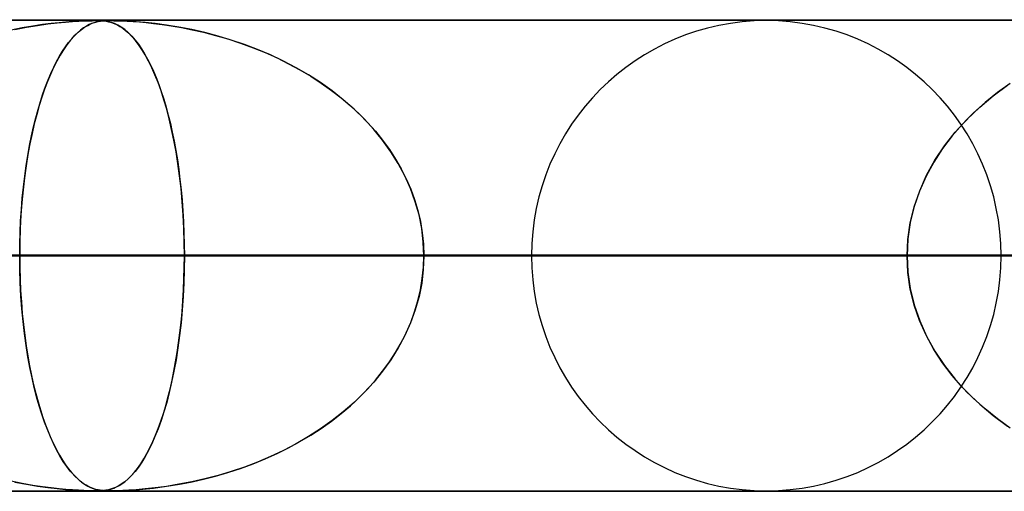
# Model space of a CAD drawing. Units: millimetres. Extents: x -635 to 635, y -772 to 772.
# Drawn here: x 429 to 450, y 761 to 772 of the extents above; entities that cross this region are included whole.
import ezdxf

# ---------------------------------------------------------------- set-up
doc = ezdxf.new("R2010")
doc.units = ezdxf.units.MM
doc.layers.add('MAIN-1', color=7, linetype='Continuous')
doc.layers.add('MAIN-2', color=7, linetype='Continuous')

msp = doc.modelspace()

# ---------------------------------------------------------------- linework, layer by layer
at = {"layer": 'MAIN-1'}
for p, q in [((-606.5, 771.5), (606.5, 771.5)), ((430.962, 771.48), (430.963, 771.48)), ((430.963, 771.48), (430.964, 771.48)), ((430.964, 771.48), (430.965, 771.48)), ((430.965, 771.48), (430.966, 771.48)), ((430.966, 771.48), (430.967, 771.48)), ((430.967, 771.48), (430.967, 771.48)), ((606.5, 766.5), (-606.5, 766.5)), ((431.26, 761.5), (431.259, 761.5)), ((431.259, 761.5), (431.259, 761.5)), ((431.261, 761.5), (431.26, 761.5)), ((431.262, 761.5), (431.261, 761.5)), ((431.263, 761.5), (431.262, 761.5)), ((431.263, 761.5), (431.263, 761.5))]:
    msp.add_line(p, q, dxfattribs=at)
at = {"layer": 'MAIN-2'}
for p, q in [((0, 771.49), (474.699, 771.49)), ((454.892, 771.48), (0.316, 771.48)), ((429.712, 771.38), (429.929, 771.41)), ((430.002, 771.419), (429.815, 771.395)), ((429.929, 771.41), (430.127, 771.433)), ((430.168, 771.437), (430.002, 771.419)), ((430.127, 771.433), (430.303, 771.449)), ((430.313, 771.45), (430.168, 771.437)), ((430.303, 771.449), (430.455, 771.461)), ((430.45, 771.461), (430.313, 771.45)), ((430.58, 771.469), (430.45, 771.461)), ((430.455, 771.461), (430.586, 771.469)), ((430.696, 771.474), (430.58, 771.469)), ((430.586, 771.469), (430.698, 771.475)), ((430.794, 771.478), (430.696, 771.474)), ((430.698, 771.475), (430.794, 771.478)), ((430.776, 771.38), (430.838, 771.41)), ((430.874, 771.48), (430.794, 771.478)), ((430.794, 771.478), (430.874, 771.479)), ((430.859, 771.419), (430.805, 771.395)), ((430.838, 771.41), (430.896, 771.433)), ((430.908, 771.437), (430.859, 771.419)), ((430.942, 771.48), (430.874, 771.48)), ((430.874, 771.479), (430.942, 771.48)), ((430.896, 771.433), (430.951, 771.449)), ((430.954, 771.45), (430.908, 771.437)), ((431.003, 771.479), (430.942, 771.48)), ((430.942, 771.48), (430.945, 771.48)), ((430.945, 771.48), (430.949, 771.48)), ((430.949, 771.48), (430.952, 771.48)), ((430.951, 771.449), (431.002, 771.461)), ((430.952, 771.48), (430.955, 771.48)), ((431, 771.461), (430.954, 771.45)), ((430.955, 771.48), (430.959, 771.48)), ((430.959, 771.48), (430.962, 771.48)), ((430.967, 771.48), (431.022, 771.479)), ((431.049, 771.469), (431, 771.461)), ((431.002, 771.461), (431.051, 771.469)), ((431.059, 771.478), (431.003, 771.479)), ((431.022, 771.479), (431.074, 771.477)), ((431.099, 771.474), (431.049, 771.469)), ((431.051, 771.469), (431.1, 771.475)), ((431.112, 771.474), (431.059, 771.478)), ((431.074, 771.477), (431.123, 771.473)), ((431.15, 771.478), (431.099, 771.474)), ((431.1, 771.475), (431.151, 771.478)), ((431.165, 771.467), (431.112, 771.474)), ((431.123, 771.473), (431.171, 771.466)), ((431.204, 771.48), (431.15, 771.478)), ((431.151, 771.478), (431.205, 771.479)), ((431.222, 771.457), (431.165, 771.467)), ((431.171, 771.466), (431.217, 771.458)), ((431.263, 771.48), (431.204, 771.48)), ((431.205, 771.479), (431.264, 771.48)), ((431.217, 771.458), (431.261, 771.447)), ((431.283, 771.441), (431.222, 771.457)), ((431.261, 771.447), (431.306, 771.433)), ((431.334, 771.479), (431.263, 771.48)), ((431.264, 771.48), (431.33, 771.479)), ((431.348, 771.417), (431.283, 771.441)), ((431.306, 771.433), (431.355, 771.415)), ((431.33, 771.479), (431.409, 771.478)), ((431.418, 771.478), (431.334, 771.479)), ((431.417, 771.385), (431.348, 771.417)), ((431.355, 771.415), (431.407, 771.39)), ((431.409, 771.478), (431.505, 771.474)), ((431.521, 771.474), (431.418, 771.478)), ((431.505, 771.474), (431.618, 771.469)), ((431.648, 771.467), (431.521, 771.474)), ((431.618, 771.469), (431.743, 771.462)), ((431.806, 771.457), (431.648, 771.467)), ((431.743, 771.462), (431.875, 771.452)), ((431.995, 771.441), (431.806, 771.457)), ((431.875, 771.452), (432.016, 771.439)), ((432.212, 771.417), (431.995, 771.441)), ((432.016, 771.439), (432.176, 771.422)), ((432.176, 771.422), (432.356, 771.399)), ((432.454, 771.385), (432.212, 771.417)), ((429.387, 771.325), (429.149, 771.276)), ((429.227, 771.293), (429.478, 771.341)), ((429.61, 771.364), (429.387, 771.325)), ((429.478, 771.341), (429.712, 771.38)), ((429.815, 771.395), (429.61, 771.364)), ((430.554, 771.218), (430.484, 771.147)), ((430.505, 771.17), (430.574, 771.235)), ((430.622, 771.276), (430.554, 771.218)), ((430.574, 771.235), (430.643, 771.293)), ((430.686, 771.325), (430.622, 771.276)), ((430.643, 771.293), (430.711, 771.341)), ((430.748, 771.364), (430.686, 771.325)), ((430.711, 771.341), (430.776, 771.38)), ((430.805, 771.395), (430.748, 771.364)), ((431.407, 771.39), (431.463, 771.359)), ((431.489, 771.342), (431.417, 771.385)), ((431.463, 771.359), (431.522, 771.32)), ((431.563, 771.289), (431.489, 771.342)), ((431.522, 771.32), (431.583, 771.273)), ((431.637, 771.226), (431.563, 771.289)), ((431.583, 771.273), (431.648, 771.216)), ((431.71, 771.153), (431.637, 771.226)), ((431.648, 771.216), (431.715, 771.148)), ((432.356, 771.399), (432.554, 771.37)), ((432.717, 771.342), (432.454, 771.385)), ((432.554, 771.37), (432.768, 771.333)), ((432.991, 771.289), (432.717, 771.342)), ((432.768, 771.333), (432.996, 771.288)), ((433.269, 771.226), (432.991, 771.289)), ((432.996, 771.288), (433.238, 771.234)), ((433.238, 771.234), (433.492, 771.168)), ((433.547, 771.153), (433.269, 771.226)), ((430.306, 770.926), (430.371, 771.015)), ((430.411, 771.064), (430.336, 770.968)), ((430.371, 771.015), (430.438, 771.096)), ((430.484, 771.147), (430.411, 771.064)), ((430.438, 771.096), (430.505, 771.17)), ((431.784, 771.069), (431.71, 771.153)), ((431.715, 771.148), (431.784, 771.069)), ((431.856, 770.975), (431.784, 771.069)), ((431.784, 771.069), (431.853, 770.979)), ((433.492, 771.168), (433.756, 771.092)), ((433.827, 771.069), (433.547, 771.153)), ((433.756, 771.092), (434.025, 771.004)), ((434.106, 770.975), (433.827, 771.069)), ((434.025, 771.004), (434.29, 770.906)), ((430.177, 770.724), (430.241, 770.829)), ((430.261, 770.86), (430.189, 770.744)), ((430.241, 770.829), (430.306, 770.926)), ((430.336, 770.968), (430.261, 770.86)), ((431.853, 770.979), (431.921, 770.881)), ((431.928, 770.869), (431.856, 770.975)), ((431.921, 770.881), (431.986, 770.775)), ((432, 770.752), (431.928, 770.869)), ((434.385, 770.869), (434.106, 770.975)), ((434.29, 770.906), (434.549, 770.801)), ((434.661, 770.752), (434.385, 770.869)), ((434.549, 770.801), (434.802, 770.688)), ((430.119, 770.618), (430.051, 770.483)), ((430.054, 770.49), (430.115, 770.611)), ((430.115, 770.611), (430.177, 770.724)), ((430.189, 770.744), (430.119, 770.618)), ((431.986, 770.775), (432.05, 770.661)), ((432.07, 770.623), (432, 770.752)), ((432.05, 770.661), (432.112, 770.539)), ((432.139, 770.482), (432.07, 770.623)), ((434.935, 770.623), (434.661, 770.752)), ((434.802, 770.688), (435.047, 770.566)), ((435.204, 770.482), (434.935, 770.623)), ((429.937, 770.224), (429.995, 770.361)), ((430.051, 770.483), (429.985, 770.339)), ((429.995, 770.361), (430.054, 770.49)), ((432.112, 770.539), (432.173, 770.409)), ((432.207, 770.33), (432.139, 770.482)), ((432.173, 770.409), (432.231, 770.271)), ((435.047, 770.566), (435.286, 770.436)), ((435.467, 770.33), (435.204, 770.482)), ((435.286, 770.436), (435.517, 770.299)), ((429.921, 770.186), (429.86, 770.025)), ((429.88, 770.079), (429.937, 770.224)), ((429.985, 770.339), (429.921, 770.186)), ((432.272, 770.166), (432.207, 770.33)), ((432.231, 770.271), (432.287, 770.126)), ((432.336, 769.99), (432.272, 770.166)), ((435.723, 770.166), (435.467, 770.33)), ((435.517, 770.299), (435.741, 770.154)), ((435.971, 769.99), (435.723, 770.166)), ((435.741, 770.154), (435.956, 770.001)), ((429.86, 770.025), (429.802, 769.855)), ((429.825, 769.925), (429.88, 770.079)), ((432.287, 770.126), (432.341, 769.973)), ((432.396, 769.802), (432.336, 769.99)), ((432.341, 769.973), (432.393, 769.813)), ((435.956, 770.001), (436.163, 769.84)), ((436.21, 769.802), (435.971, 769.99)), ((450.112, 769.952), (449.851, 769.743)), ((450.024, 769.884), (450.328, 770.108)), ((450.386, 770.148), (450.112, 769.952)), ((429.721, 769.593), (429.772, 769.763)), ((429.802, 769.855), (429.746, 769.677)), ((429.772, 769.763), (429.825, 769.925)), ((432.393, 769.813), (432.442, 769.647)), ((432.455, 769.603), (432.396, 769.802)), ((436.163, 769.84), (436.361, 769.673)), ((436.438, 769.603), (436.21, 769.802)), ((449.851, 769.743), (449.604, 769.521)), ((449.736, 769.643), (450.024, 769.884)), ((429.672, 769.414), (429.721, 769.593)), ((429.746, 769.677), (429.693, 769.49)), ((432.442, 769.647), (432.489, 769.474)), ((432.51, 769.393), (432.455, 769.603)), ((436.361, 769.673), (436.548, 769.499)), ((436.654, 769.393), (436.438, 769.603)), ((449.465, 769.384), (449.736, 769.643)), ((429.626, 769.227), (429.672, 769.414)), ((429.693, 769.49), (429.642, 769.293)), ((432.489, 769.474), (432.533, 769.294)), ((432.561, 769.172), (432.51, 769.393)), ((436.548, 769.499), (436.725, 769.319)), ((436.857, 769.172), (436.654, 769.393)), ((436.725, 769.319), (436.891, 769.133)), ((449.215, 769.11), (449.465, 769.384)), ((449.604, 769.521), (449.37, 769.285)), ((429.582, 769.032), (429.626, 769.227)), ((429.642, 769.293), (429.594, 769.085)), ((432.533, 769.294), (432.575, 769.11)), ((432.609, 768.941), (432.561, 769.172)), ((432.575, 769.11), (432.613, 768.919)), ((437.046, 768.941), (436.857, 769.172)), ((436.891, 769.133), (437.046, 768.941)), ((448.987, 768.82), (449.215, 769.11)), ((449.37, 769.285), (449.15, 769.033)), ((429.541, 768.829), (429.582, 769.032)), ((429.594, 769.085), (429.548, 768.866)), ((432.654, 768.698), (432.609, 768.941)), ((432.613, 768.919), (432.649, 768.724)), ((437.046, 768.941), (437.189, 768.745)), ((437.22, 768.698), (437.046, 768.941)), ((449.15, 769.033), (448.946, 768.764)), ((429.503, 768.619), (429.541, 768.829)), ((429.548, 768.866), (429.506, 768.637)), ((432.649, 768.724), (432.682, 768.524)), ((432.694, 768.446), (432.654, 768.698)), ((437.189, 768.745), (437.321, 768.543)), ((437.378, 768.446), (437.22, 768.698)), ((448.946, 768.764), (448.761, 768.479)), ((448.784, 768.516), (448.987, 768.82)), ((429.506, 768.637), (429.468, 768.397)), ((429.469, 768.402), (429.503, 768.619)), ((432.682, 768.524), (432.712, 768.319)), ((437.321, 768.543), (437.44, 768.336)), ((448.761, 768.479), (448.597, 768.178)), ((448.607, 768.199), (448.784, 768.516)), ((429.468, 768.397), (429.433, 768.147)), ((429.437, 768.179), (429.469, 768.402)), ((432.729, 768.185), (432.694, 768.446)), ((432.712, 768.319), (432.738, 768.108)), ((437.518, 768.185), (437.378, 768.446)), ((437.44, 768.336), (437.548, 768.124)), ((429.433, 768.147), (429.403, 767.888)), ((429.41, 767.949), (429.437, 768.179)), ((432.76, 767.914), (432.729, 768.185)), ((432.738, 768.108), (432.762, 767.892)), ((437.639, 767.914), (437.518, 768.185)), ((437.548, 768.124), (437.643, 767.906)), ((448.597, 768.178), (448.457, 767.864)), ((448.46, 767.87), (448.607, 768.199)), ((429.403, 767.888), (429.378, 767.621)), ((429.386, 767.713), (429.41, 767.949)), ((432.785, 767.637), (432.76, 767.914)), ((432.762, 767.892), (432.783, 767.669)), ((437.74, 767.637), (437.639, 767.914)), ((437.643, 767.906), (437.725, 767.681)), ((448.343, 767.53), (448.46, 767.87)), ((448.457, 767.864), (448.345, 767.536)), ((429.366, 767.472), (429.386, 767.713)), ((432.783, 767.669), (432.8, 767.441)), ((437.725, 767.681), (437.795, 767.45)), ((429.351, 767.229), (429.366, 767.472)), ((429.378, 767.621), (429.358, 767.348)), ((432.805, 767.355), (432.785, 767.637)), ((432.8, 767.441), (432.813, 767.207)), ((437.819, 767.355), (437.74, 767.637)), ((437.795, 767.45), (437.85, 767.214)), ((448.259, 767.185), (448.343, 767.53)), ((448.345, 767.536), (448.261, 767.197)), ((429.34, 766.984), (429.351, 767.229)), ((429.358, 767.348), (429.343, 767.067)), ((432.82, 767.069), (432.805, 767.355)), ((437.876, 767.069), (437.819, 767.355)), ((429.343, 767.067), (429.334, 766.78)), ((432.813, 767.207), (432.823, 766.97)), ((432.828, 766.781), (432.82, 767.069)), ((437.85, 767.214), (437.889, 766.975)), ((437.91, 766.781), (437.876, 767.069)), ((448.209, 766.838), (448.259, 767.185)), ((448.261, 767.197), (448.21, 766.848)), ((429.333, 766.737), (429.34, 766.984)), ((432.823, 766.97), (432.829, 766.731)), ((437.889, 766.975), (437.914, 766.733)), ((448.21, 766.848), (448.192, 766.49)), ((448.192, 766.49), (448.209, 766.838)), ((429.334, 766.78), (429.331, 766.49)), ((429.331, 766.49), (429.333, 766.737)), ((432.831, 766.49), (432.828, 766.781)), ((432.829, 766.731), (432.831, 766.49)), ((437.922, 766.49), (437.91, 766.781)), ((437.914, 766.733), (437.922, 766.49)), ((5, 766.49), (432.831, 766.49)), ((432.831, 766.49), (5, 766.49)), ((5, 766.49), (456.783, 766.49)), ((448.192, 766.49), (5, 766.49)), ((456.783, 766.49), (5, 766.49)), ((5, 766.49), (448.192, 766.49)), ((440.21, 766.49), (381.428, 766.49)), ((381.428, 766.49), (440.21, 766.49)), ((450.19, 766.49), (390.019, 766.49)), ((450.19, 766.49), (390.019, 766.49)), ((468.035, 766.49), (405.38, 766.49)), ((405.38, 766.49), (468.035, 766.49)), ((478.015, 766.49), (413.97, 766.49)), ((478.015, 766.49), (413.97, 766.49)), ((429.331, 766.49), (429.333, 766.243)), ((495.86, 766.49), (429.331, 766.49)), ((429.334, 766.2), (429.331, 766.49)), ((429.331, 766.49), (495.86, 766.49)), ((432.831, 766.49), (432.828, 766.199)), ((432.829, 766.247), (432.831, 766.49)), ((432.831, 766.49), (448.192, 766.49)), ((448.192, 766.49), (432.831, 766.49)), ((437.922, 766.49), (437.91, 766.199)), ((437.914, 766.247), (437.922, 766.49)), ((505.84, 766.49), (437.922, 766.49)), ((505.84, 766.49), (437.922, 766.49)), ((453.282, 766.49), (437.922, 766.49)), ((437.922, 766.49), (453.282, 766.49)), ((448.21, 766.133), (448.192, 766.49)), ((448.192, 766.49), (448.209, 766.142)), ((429.333, 766.243), (429.34, 765.996)), ((429.343, 765.914), (429.334, 766.2)), ((432.828, 766.199), (432.82, 765.911)), ((432.823, 766.005), (432.829, 766.247)), ((437.91, 766.199), (437.876, 765.911)), ((437.889, 766.005), (437.914, 766.247)), ((429.34, 765.996), (429.351, 765.751)), ((432.813, 765.766), (432.823, 766.005)), ((437.85, 765.766), (437.889, 766.005)), ((448.209, 766.142), (448.259, 765.795)), ((448.261, 765.783), (448.21, 766.133)), ((429.358, 765.634), (429.343, 765.914)), ((432.799, 765.53), (432.813, 765.766)), ((432.82, 765.911), (432.805, 765.625)), ((437.795, 765.53), (437.85, 765.766)), ((437.876, 765.911), (437.819, 765.625)), ((448.259, 765.795), (448.343, 765.45)), ((448.345, 765.444), (448.261, 765.783)), ((429.351, 765.751), (429.366, 765.508)), ((429.378, 765.361), (429.358, 765.634)), ((432.805, 765.625), (432.785, 765.343)), ((437.819, 765.625), (437.74, 765.343)), ((429.366, 765.508), (429.386, 765.267)), ((429.403, 765.094), (429.378, 765.361)), ((432.785, 765.343), (432.76, 765.066)), ((432.782, 765.299), (432.799, 765.53)), ((437.74, 765.343), (437.639, 765.066)), ((437.725, 765.299), (437.795, 765.53)), ((448.343, 765.45), (448.46, 765.11)), ((448.457, 765.116), (448.345, 765.444)), ((429.386, 765.267), (429.41, 765.031)), ((432.761, 765.074), (432.782, 765.299)), ((437.643, 765.074), (437.725, 765.299)), ((429.433, 764.836), (429.403, 765.094)), ((429.41, 765.031), (429.437, 764.801)), ((432.76, 765.066), (432.729, 764.795)), ((432.737, 764.856), (432.761, 765.074)), ((437.639, 765.066), (437.518, 764.795)), ((437.548, 764.856), (437.643, 765.074)), ((448.597, 764.802), (448.457, 765.116)), ((448.46, 765.11), (448.607, 764.781)), ((429.467, 764.587), (429.433, 764.836)), ((429.437, 764.801), (429.469, 764.578)), ((432.729, 764.795), (432.694, 764.534)), ((432.709, 764.644), (432.737, 764.856)), ((437.518, 764.795), (437.378, 764.534)), ((437.44, 764.644), (437.548, 764.856)), ((448.761, 764.501), (448.597, 764.802)), ((448.607, 764.781), (448.784, 764.464)), ((429.506, 764.347), (429.467, 764.587)), ((429.469, 764.578), (429.503, 764.361)), ((432.694, 764.534), (432.654, 764.281)), ((432.679, 764.437), (432.709, 764.644)), ((437.378, 764.534), (437.22, 764.281)), ((437.321, 764.437), (437.44, 764.644)), ((448.946, 764.216), (448.761, 764.501)), ((429.503, 764.361), (429.541, 764.151)), ((429.548, 764.118), (429.506, 764.347)), ((432.646, 764.235), (432.679, 764.437)), ((437.189, 764.235), (437.321, 764.437)), ((448.784, 764.464), (448.987, 764.16)), ((429.541, 764.151), (429.582, 763.948)), ((429.593, 763.899), (429.548, 764.118)), ((432.654, 764.281), (432.609, 764.039)), ((432.609, 764.039), (432.646, 764.235)), ((437.22, 764.281), (437.046, 764.039)), ((437.046, 764.039), (437.189, 764.235)), ((449.15, 763.947), (448.946, 764.216)), ((448.987, 764.16), (449.215, 763.87)), ((429.582, 763.948), (429.626, 763.753)), ((429.641, 763.692), (429.593, 763.899)), ((432.609, 764.039), (432.561, 763.807)), ((432.57, 763.847), (432.609, 764.039)), ((437.046, 764.039), (436.857, 763.807)), ((436.891, 763.847), (437.046, 764.039)), ((449.37, 763.695), (449.15, 763.947)), ((429.626, 763.753), (429.672, 763.566)), ((429.691, 763.495), (429.641, 763.692)), ((432.561, 763.807), (432.51, 763.587)), ((432.528, 763.661), (432.57, 763.847)), ((436.857, 763.807), (436.654, 763.587)), ((436.725, 763.661), (436.891, 763.847)), ((449.215, 763.87), (449.465, 763.596)), ((449.604, 763.459), (449.37, 763.695)), ((429.672, 763.566), (429.721, 763.387)), ((429.745, 763.307), (429.691, 763.495)), ((432.435, 763.307), (432.483, 763.481)), ((432.51, 763.587), (432.455, 763.377)), ((432.483, 763.481), (432.528, 763.661)), ((436.361, 763.307), (436.548, 763.481)), ((436.654, 763.587), (436.438, 763.377)), ((436.548, 763.481), (436.725, 763.661)), ((449.465, 763.596), (449.736, 763.337)), ((449.851, 763.237), (449.604, 763.459)), ((429.721, 763.387), (429.772, 763.217)), ((429.8, 763.13), (429.745, 763.307)), ((432.385, 763.14), (432.435, 763.307)), ((432.455, 763.377), (432.396, 763.178)), ((436.163, 763.14), (436.361, 763.307)), ((436.438, 763.377), (436.21, 763.178)), ((449.736, 763.337), (450.024, 763.096)), ((429.772, 763.217), (429.825, 763.055)), ((429.859, 762.96), (429.8, 763.13)), ((429.825, 763.055), (429.88, 762.901)), ((432.332, 762.979), (432.385, 763.14)), ((432.396, 763.178), (432.336, 762.99)), ((435.956, 762.979), (436.163, 763.14)), ((436.21, 763.178), (435.971, 762.99)), ((450.112, 763.028), (449.851, 763.237)), ((450.024, 763.096), (450.328, 762.872)), ((429.919, 762.799), (429.859, 762.96)), ((429.88, 762.901), (429.937, 762.756)), ((432.22, 762.681), (432.277, 762.826)), ((432.336, 762.99), (432.272, 762.815)), ((432.277, 762.826), (432.332, 762.979)), ((435.517, 762.681), (435.741, 762.826)), ((435.971, 762.99), (435.723, 762.815)), ((435.741, 762.826), (435.956, 762.979)), ((450.386, 762.832), (450.112, 763.028)), ((429.983, 762.646), (429.919, 762.799)), ((429.937, 762.756), (429.995, 762.619)), ((430.048, 762.502), (429.983, 762.646)), ((429.995, 762.619), (430.054, 762.49)), ((432.207, 762.65), (432.139, 762.498)), ((432.16, 762.544), (432.22, 762.681)), ((432.272, 762.815), (432.207, 762.65)), ((435.467, 762.65), (435.204, 762.498)), ((435.286, 762.544), (435.517, 762.681)), ((435.723, 762.815), (435.467, 762.65)), ((430.116, 762.367), (430.048, 762.502)), ((430.054, 762.49), (430.115, 762.369)), ((432.036, 762.292), (432.099, 762.414)), ((432.139, 762.498), (432.07, 762.357)), ((432.099, 762.414), (432.16, 762.544)), ((434.802, 762.292), (435.047, 762.414)), ((435.204, 762.498), (434.935, 762.357)), ((435.047, 762.414), (435.286, 762.544)), ((430.115, 762.369), (430.177, 762.256)), ((430.186, 762.241), (430.116, 762.367)), ((430.177, 762.256), (430.241, 762.151)), ((430.258, 762.124), (430.186, 762.241)), ((432, 762.228), (431.928, 762.111)), ((431.971, 762.179), (432.036, 762.292)), ((432.07, 762.357), (432, 762.228)), ((434.661, 762.228), (434.385, 762.111)), ((434.549, 762.179), (434.802, 762.292)), ((434.935, 762.357), (434.661, 762.228)), ((430.241, 762.151), (430.306, 762.054)), ((430.332, 762.016), (430.258, 762.124)), ((430.306, 762.054), (430.371, 761.965)), ((430.407, 761.92), (430.332, 762.016)), ((431.856, 762.005), (431.784, 761.911)), ((431.835, 761.976), (431.904, 762.074)), ((431.928, 762.111), (431.856, 762.005)), ((431.904, 762.074), (431.971, 762.179)), ((434.106, 762.005), (433.827, 761.911)), ((434.025, 761.976), (434.29, 762.074)), ((434.385, 762.111), (434.106, 762.005)), ((434.29, 762.074), (434.549, 762.179)), ((430.371, 761.965), (430.438, 761.884)), ((430.48, 761.836), (430.407, 761.92)), ((430.438, 761.884), (430.505, 761.81)), ((430.551, 761.766), (430.48, 761.836)), ((430.505, 761.81), (430.574, 761.745)), ((431.629, 761.746), (431.696, 761.812)), ((431.71, 761.827), (431.637, 761.754)), ((431.696, 761.812), (431.765, 761.888)), ((431.784, 761.911), (431.71, 761.827)), ((431.765, 761.888), (431.835, 761.976)), ((433.238, 761.746), (433.492, 761.812)), ((433.547, 761.827), (433.269, 761.754)), ((433.492, 761.812), (433.756, 761.888)), ((433.827, 761.911), (433.547, 761.827)), ((433.756, 761.888), (434.025, 761.976)), ((429.387, 761.655), (429.149, 761.704)), ((429.227, 761.687), (429.478, 761.639)), ((429.61, 761.616), (429.387, 761.655)), ((429.478, 761.639), (429.712, 761.6)), ((429.815, 761.585), (429.61, 761.616)), ((429.712, 761.6), (429.929, 761.57)), ((430.002, 761.561), (429.815, 761.585)), ((429.929, 761.57), (430.127, 761.547)), ((430.619, 761.706), (430.551, 761.766)), ((430.574, 761.745), (430.643, 761.687)), ((430.683, 761.658), (430.619, 761.706)), ((430.643, 761.687), (430.711, 761.639)), ((430.744, 761.618), (430.683, 761.658)), ((430.711, 761.639), (430.776, 761.6)), ((430.802, 761.587), (430.744, 761.618)), ((430.776, 761.6), (430.838, 761.57)), ((430.856, 761.563), (430.802, 761.587)), ((430.838, 761.57), (430.896, 761.547)), ((431.338, 761.558), (431.389, 761.581)), ((431.417, 761.595), (431.348, 761.562)), ((431.389, 761.581), (431.445, 761.61)), ((431.489, 761.638), (431.417, 761.595)), ((431.445, 761.61), (431.503, 761.647)), ((431.563, 761.691), (431.489, 761.638)), ((431.503, 761.647), (431.565, 761.692)), ((431.637, 761.754), (431.563, 761.691)), ((431.565, 761.692), (431.629, 761.746)), ((432.176, 761.558), (432.356, 761.581)), ((432.454, 761.595), (432.212, 761.562)), ((432.356, 761.581), (432.554, 761.61)), ((432.717, 761.638), (432.454, 761.595)), ((432.554, 761.61), (432.768, 761.647)), ((432.991, 761.691), (432.717, 761.638)), ((432.768, 761.647), (432.996, 761.692)), ((433.269, 761.754), (432.991, 761.691)), ((432.996, 761.692), (433.238, 761.746)), ((0, 761.49), (474.699, 761.49)), ((0.316, 761.5), (430.942, 761.5)), ((0.316, 761.5), (454.892, 761.5)), ((0.329, 761.5), (454.892, 761.5)), ((430.168, 761.543), (430.002, 761.561)), ((430.127, 761.547), (430.303, 761.531)), ((430.313, 761.53), (430.168, 761.543)), ((430.303, 761.531), (430.455, 761.519)), ((430.45, 761.519), (430.313, 761.53)), ((430.58, 761.511), (430.45, 761.519)), ((430.455, 761.519), (430.586, 761.511)), ((430.696, 761.506), (430.58, 761.511)), ((430.586, 761.511), (430.698, 761.505)), ((430.794, 761.502), (430.696, 761.506)), ((430.698, 761.505), (430.794, 761.502)), ((430.874, 761.5), (430.794, 761.502)), ((430.794, 761.502), (430.874, 761.501)), ((430.906, 761.544), (430.856, 761.563)), ((430.874, 761.501), (430.942, 761.5)), ((430.942, 761.5), (430.874, 761.5)), ((430.896, 761.547), (430.951, 761.531)), ((430.951, 761.531), (430.906, 761.544)), ((431.003, 761.501), (430.942, 761.5)), ((430.942, 761.5), (431, 761.5)), ((430.951, 761.531), (431.002, 761.519)), ((430.997, 761.52), (430.951, 761.531)), ((431.045, 761.512), (430.997, 761.52)), ((431, 761.5), (431.053, 761.502)), ((431.002, 761.519), (431.051, 761.511)), ((431.059, 761.502), (431.003, 761.501)), ((431.096, 761.506), (431.045, 761.512)), ((431.051, 761.511), (431.1, 761.505)), ((431.053, 761.502), (431.104, 761.506)), ((431.112, 761.506), (431.059, 761.502)), ((431.147, 761.502), (431.096, 761.506)), ((431.1, 761.505), (431.151, 761.502)), ((431.104, 761.506), (431.153, 761.511)), ((431.165, 761.513), (431.112, 761.506)), ((431.2, 761.5), (431.147, 761.502)), ((431.151, 761.502), (431.205, 761.501)), ((431.153, 761.511), (431.2, 761.518)), ((431.222, 761.523), (431.165, 761.513)), ((431.2, 761.518), (431.245, 761.528)), ((431.259, 761.5), (431.2, 761.5)), ((431.205, 761.501), (431.264, 761.5)), ((431.283, 761.539), (431.222, 761.523)), ((431.245, 761.528), (431.29, 761.541)), ((431.334, 761.501), (431.263, 761.5)), ((431.264, 761.5), (431.33, 761.5)), ((431.348, 761.562), (431.283, 761.539)), ((431.29, 761.541), (431.338, 761.558)), ((431.33, 761.5), (431.409, 761.502)), ((431.418, 761.502), (431.334, 761.501)), ((431.409, 761.502), (431.505, 761.506)), ((431.521, 761.506), (431.418, 761.502)), ((431.505, 761.506), (431.618, 761.511)), ((431.648, 761.513), (431.521, 761.506)), ((431.618, 761.511), (431.743, 761.518)), ((431.806, 761.523), (431.648, 761.513)), ((431.743, 761.518), (431.875, 761.528)), ((431.995, 761.539), (431.806, 761.523)), ((431.875, 761.528), (432.016, 761.541)), ((432.212, 761.562), (431.995, 761.539)), ((432.016, 761.541), (432.176, 761.558))]:
    msp.add_line(p, q, dxfattribs=at)
for start, end in [(0, 180), (180, 0)]:
    msp.add_arc((445.2, 766.49), 4.99, start, end, dxfattribs=at)

doc.saveas('drawing.dxf')
